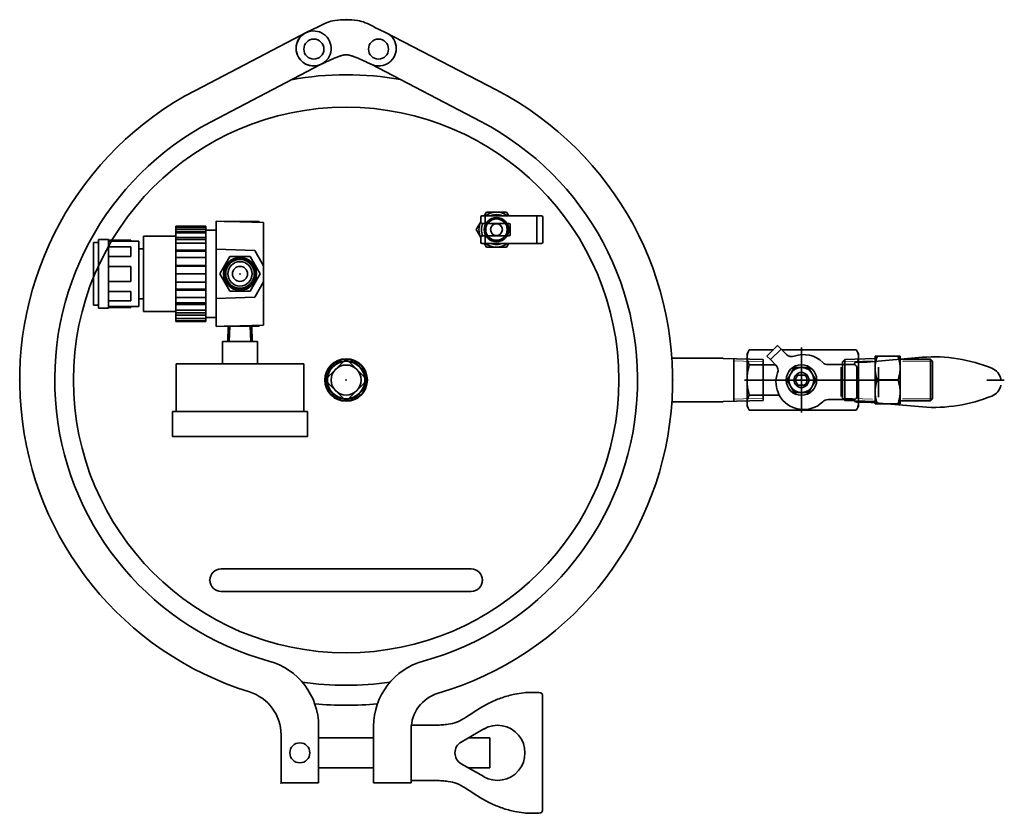
# Model space of a CAD drawing. Units: millimetres. Extents: x 277 to 671, y 272 to 1279.
# Drawn here: x 277 to 671, y 962 to 1279 of the extents above; entities that cross this region are included whole.
import ezdxf

# ---------------------------------------------------------------- set-up
doc = ezdxf.new("R2010")
doc.units = ezdxf.units.MM
doc.layers.add('中太線', color=2, linetype='Continuous', lineweight=18)
doc.layers.add('太線', color=7, linetype='Continuous', lineweight=35)

msp = doc.modelspace()

# ---------------------------------------------------------------- linework, layer by layer
at = {"layer": '中太線'}
for p, q in [((562.46, 1143.07), (574.07, 1142.71)), ((605.89, 1142.68), (617.89, 1143.05)), ((629.89, 1142.88), (641.89, 1142.88)), ((562.46, 1127.74), (574.07, 1128.1)), ((605.89, 1128.13), (617.89, 1127.75)), ((629.89, 1127.93), (641.89, 1127.93))]:
    msp.add_line(p, q, dxfattribs=at)
at = {"layer": '太線'}
for p, q in [((391.99, 1274.5), (347.15, 1251.15)), ((422.87, 1274.47), (467.64, 1251.18)), ((397.18, 1261.5), (353.45, 1238.65)), ((417.44, 1261.58), (461.31, 1238.69)), ((461.73, 1201.01), (485.51, 1201.01)), ((463.48, 1202.51), (462.62, 1201.01)), ((462.96, 1198.01), (462.96, 1201.01)), ((471.57, 1202.51), (463.48, 1202.51)), ((472.43, 1201.01), (471.57, 1202.51)), ((483.6, 1190.01), (483.6, 1201.01)), ((339.29, 1196.83), (339.29, 1158.83)), ((351.39, 1196.83), (339.29, 1196.83)), ((351.39, 1196.83), (351.39, 1158.83)), ((355.49, 1156.83), (355.49, 1198.83)), ((374.39, 1198.33), (355.49, 1198.83)), ((372.69, 1198.75), (358.72, 1198.75)), ((372.69, 1198.75), (372.69, 1198.38)), ((374.39, 1157.32), (374.39, 1198.33)), ((461.23, 1198.61), (459.44, 1195.51)), ((461.23, 1200.51), (461.23, 1198.51)), ((461.73, 1198.01), (472.51, 1198.01)), ((466.52, 1197.63), (466.52, 1198.01)), ((468.52, 1197.63), (468.52, 1198.01)), ((473.01, 1197.51), (473.01, 1193.51)), ((486.01, 1200.51), (486.01, 1190.51)), ((326.39, 1192.83), (326.39, 1162.83)), ((339.29, 1192.83), (326.39, 1192.83)), ((339.29, 1196.54), (351.39, 1196.54)), ((339.29, 1195.68), (351.39, 1195.68)), ((339.29, 1194.74), (351.39, 1194.74)), ((339.29, 1194.28), (351.39, 1194.28)), ((351.39, 1195.33), (355.49, 1195.33)), ((459.44, 1195.51), (461.23, 1192.4)), ((461.73, 1193.01), (472.51, 1193.01)), ((462.96, 1190.01), (462.96, 1193.01)), ((466.52, 1193.01), (466.52, 1193.38)), ((468.52, 1193.01), (468.52, 1193.38)), ((306.39, 1190.33), (306.39, 1165.33)), ((308.39, 1190.33), (306.39, 1190.33)), ((308.39, 1191.58), (308.39, 1164.08)), ((308.39, 1191.58), (312.39, 1191.58)), ((312.39, 1191.58), (312.39, 1164.08)), ((312.39, 1191.33), (321.39, 1191.33)), ((312.39, 1190.83), (324.59, 1190.83)), ((321.39, 1190.83), (321.39, 1191.33)), ((324.59, 1190.83), (324.59, 1164.83)), ((339.29, 1192.38), (351.39, 1192.38)), ((339.29, 1191.62), (351.39, 1191.62)), ((339.29, 1190.04), (351.39, 1190.04)), ((461.23, 1192.51), (461.23, 1190.51)), ((461.73, 1190.01), (485.51, 1190.01)), ((462.62, 1190.01), (463.48, 1188.51)), ((471.57, 1188.51), (472.43, 1190.01)), ((321.39, 1188.61), (312.39, 1188.61)), ((312.39, 1184.83), (321.39, 1184.83)), ((321.39, 1184.83), (321.39, 1188.61)), ((326.39, 1187.83), (324.59, 1187.83)), ((339.29, 1187.33), (351.39, 1187.33)), ((339.29, 1186.83), (351.39, 1186.83)), ((370.87, 1187.12), (355.49, 1187.66)), ((374.39, 1181.03), (370.87, 1187.12)), ((463.48, 1188.51), (471.57, 1188.51)), ((339.29, 1184.33), (351.39, 1184.33)), ((339.29, 1181.13), (351.39, 1181.13)), ((339.29, 1180.96), (351.39, 1180.96)), ((356.99, 1177.83), (360.99, 1184.76)), ((360.99, 1184.76), (368.99, 1184.76)), ((368.99, 1184.76), (372.99, 1177.83)), ((312.39, 1180.83), (321.39, 1180.83)), ((321.39, 1174.83), (321.39, 1180.83)), ((339.29, 1177.83), (351.39, 1177.83)), ((360.99, 1170.9), (356.99, 1177.83)), ((372.99, 1177.83), (368.99, 1170.9)), ((312.39, 1174.83), (321.39, 1174.83)), ((339.29, 1174.53), (351.39, 1174.53)), ((374.39, 1174.63), (370.87, 1168.54)), ((312.39, 1170.83), (321.39, 1170.83)), ((321.39, 1170.83), (321.39, 1167.05)), ((339.29, 1171.67), (351.39, 1171.67)), ((339.29, 1171.33), (351.39, 1171.33)), ((368.99, 1170.9), (360.99, 1170.9)), ((308.39, 1165.33), (306.39, 1165.33)), ((321.39, 1167.05), (312.39, 1167.05)), ((326.39, 1167.83), (324.59, 1167.83)), ((339.29, 1168.33), (351.39, 1168.33)), ((339.29, 1166.26), (351.39, 1166.26)), ((339.29, 1165.62), (351.39, 1165.62)), ((370.87, 1168.54), (355.49, 1168)), ((308.39, 1164.08), (312.39, 1164.08)), ((312.39, 1164.83), (324.59, 1164.83)), ((312.39, 1164.33), (321.39, 1164.33)), ((321.39, 1164.83), (321.39, 1164.33)), ((339.29, 1162.83), (326.39, 1162.83)), ((339.29, 1163.28), (351.39, 1163.28)), ((339.29, 1162.24), (351.39, 1162.24)), ((339.29, 1161.38), (351.39, 1161.38)), ((339.29, 1159.98), (351.39, 1159.98)), ((339.29, 1159.12), (351.39, 1159.12)), ((351.39, 1158.83), (339.29, 1158.83)), ((351.39, 1160.33), (355.49, 1160.33)), ((374.39, 1157.32), (355.49, 1156.83)), ((372.69, 1156.91), (372.69, 1157.28)), ((372.69, 1156.91), (358.72, 1156.91)), ((360.32, 1156.91), (360.13, 1150.83)), ((360.9, 1156.91), (360.71, 1150.83)), ((369.09, 1156.91), (369.28, 1150.83)), ((369.67, 1156.91), (369.86, 1150.83)), ((357.99, 1150.83), (371.99, 1150.83)), ((357.99, 1141.83), (357.99, 1150.83)), ((371.99, 1141.83), (371.99, 1150.83)), ((568.31, 1146.92), (567.72, 1145.9)), ((567.72, 1124.9), (567.72, 1145.9)), ((568.59, 1147.4), (568.31, 1146.92)), ((568.59, 1147.4), (578.08, 1147.4)), ((579.87, 1149.19), (575.63, 1144.95)), ((581.28, 1147.78), (577.04, 1143.54)), ((581.28, 1147.78), (579.87, 1149.19)), ((583.44, 1145.62), (581.28, 1147.78)), ((581.66, 1147.4), (611.35, 1147.4)), ((589.42, 1148.4), (589.42, 1122.4)), ((611.66, 1146.92), (611.38, 1147.4)), ((612.24, 1145.9), (611.66, 1146.92)), ((612.24, 1142.55), (612.24, 1145.9)), ((339.49, 1141.83), (339.49, 1122.83)), ((339.49, 1141.83), (390.49, 1141.83)), ((390.49, 1141.83), (390.49, 1122.83)), ((406.92, 1143.39), (399.44, 1135.9)), ((415.4, 1135.9), (407.92, 1143.39)), ((537.63, 1144.1), (558.12, 1144.1)), ((558.12, 1144.05), (574.07, 1143.56)), ((562.46, 1143.92), (562.46, 1126.89)), ((567.72, 1143.68), (567.72, 1127.13)), ((574.07, 1127.25), (574.07, 1143.56)), ((577.04, 1143.54), (575.63, 1144.95)), ((579.11, 1141.47), (577.04, 1143.54)), ((610.54, 1141.55), (600.07, 1141.55)), ((606.78, 1143.56), (605.89, 1142.68)), ((605.89, 1142.68), (605.89, 1128.13)), ((618.89, 1143.94), (606.78, 1143.56)), ((606.78, 1143.56), (606.78, 1127.24)), ((611.54, 1142.55), (615.7, 1142.55)), ((612.24, 1142.68), (612.24, 1128.13)), ((612.24, 1142.55), (612.24, 1126.56)), ((637.8, 1144.48), (615.7, 1142.55)), ((618.89, 1144.9), (618.9, 1144.9)), ((618.89, 1144.9), (618.89, 1144.9)), ((618.89, 1144.9), (618.89, 1144.9)), ((618.9, 1144.9), (618.89, 1144.9)), ((618.89, 1144.9), (618.89, 1125.9)), ((618.89, 1126.87), (618.89, 1143.94)), ((618.9, 1144.9), (618.91, 1144.9)), ((618.91, 1144.9), (618.9, 1144.9)), ((618.91, 1144.9), (618.92, 1144.9)), ((618.92, 1144.9), (618.91, 1144.9)), ((618.92, 1144.9), (618.94, 1144.9)), ((618.92, 1144.9), (618.92, 1144.9)), ((618.92, 1144.9), (618.92, 1144.9)), ((618.94, 1144.9), (618.92, 1144.9)), ((618.94, 1144.9), (618.97, 1144.9)), ((618.97, 1144.9), (618.94, 1144.9)), ((618.97, 1141.54), (618.94, 1141.28)), ((618.94, 1141.28), (618.97, 1141.54)), ((618.97, 1144.9), (619, 1144.9)), ((619, 1144.9), (618.97, 1144.9)), ((619, 1141.79), (618.97, 1141.54)), ((618.97, 1141.54), (619, 1141.79)), ((619, 1144.9), (619.04, 1144.9)), ((619.04, 1144.9), (619, 1144.9)), ((619.04, 1142.04), (619, 1141.79)), ((619, 1141.79), (619.04, 1142.04)), ((619.04, 1144.9), (619.08, 1144.9)), ((619.08, 1144.9), (619.04, 1144.9)), ((619.08, 1142.3), (619.04, 1142.04)), ((619.04, 1142.04), (619.08, 1142.3)), ((619.08, 1144.9), (619.1, 1144.9)), ((619.1, 1144.9), (619.08, 1144.9)), ((619.1, 1142.43), (619.08, 1142.3)), ((619.08, 1142.3), (619.1, 1142.43)), ((619.1, 1144.9), (619.12, 1144.9)), ((619.12, 1144.9), (619.1, 1144.9)), ((619.12, 1142.56), (619.1, 1142.43)), ((619.1, 1142.43), (619.12, 1142.56)), ((619.12, 1144.9), (619.17, 1144.9)), ((619.17, 1144.9), (619.12, 1144.9)), ((619.17, 1142.81), (619.12, 1142.56)), ((619.12, 1142.56), (619.17, 1142.81)), ((619.17, 1144.9), (619.23, 1144.9)), ((619.23, 1144.9), (619.17, 1144.9)), ((619.23, 1143.08), (619.17, 1142.81)), ((619.17, 1142.81), (619.23, 1143.08)), ((619.23, 1144.9), (619.29, 1144.9)), ((619.29, 1144.9), (619.23, 1144.9)), ((619.29, 1143.34), (619.23, 1143.08)), ((619.23, 1143.08), (619.29, 1143.34)), ((619.29, 1144.9), (619.36, 1144.9)), ((619.36, 1144.9), (619.29, 1144.9)), ((619.36, 1143.61), (619.29, 1143.34)), ((619.29, 1143.34), (619.36, 1143.61)), ((619.36, 1144.9), (619.43, 1144.9)), ((619.43, 1144.9), (619.36, 1144.9)), ((619.43, 1143.88), (619.36, 1143.61)), ((619.36, 1143.61), (619.43, 1143.88)), ((619.43, 1144.9), (619.47, 1144.9)), ((619.47, 1144.9), (619.43, 1144.9)), ((619.47, 1144.02), (619.43, 1143.88)), ((619.43, 1143.88), (619.47, 1144.02)), ((619.47, 1144.9), (619.51, 1144.9)), ((619.51, 1144.9), (619.47, 1144.9)), ((619.51, 1144.16), (619.47, 1144.02)), ((619.47, 1144.02), (619.51, 1144.16)), ((619.51, 1144.9), (619.59, 1144.9)), ((619.59, 1144.9), (619.51, 1144.9)), ((619.59, 1144.44), (619.51, 1144.16)), ((619.51, 1144.16), (619.59, 1144.44)), ((619.59, 1144.9), (619.68, 1144.9)), ((619.68, 1144.9), (619.59, 1144.9)), ((619.68, 1144.72), (619.59, 1144.44)), ((619.59, 1144.44), (619.68, 1144.72)), ((619.68, 1144.9), (619.73, 1144.9)), ((619.73, 1144.9), (619.68, 1144.9)), ((619.73, 1144.87), (619.68, 1144.72)), ((619.68, 1144.72), (619.73, 1144.87)), ((628.06, 1144.9), (619.73, 1144.9)), ((619.73, 1144.9), (619.73, 1144.87)), ((619.73, 1144.87), (628.06, 1144.87)), ((628.1, 1144.9), (628.06, 1144.9)), ((628.06, 1144.9), (628.1, 1144.9)), ((628.06, 1144.9), (628.06, 1144.87)), ((628.1, 1144.72), (628.06, 1144.87)), ((628.06, 1144.87), (628.1, 1144.72)), ((628.19, 1144.9), (628.1, 1144.9)), ((628.1, 1144.9), (628.19, 1144.9)), ((628.19, 1144.44), (628.1, 1144.72)), ((628.1, 1144.72), (628.19, 1144.44)), ((628.28, 1144.9), (628.19, 1144.9)), ((628.19, 1144.9), (628.28, 1144.9)), ((628.28, 1144.16), (628.19, 1144.44)), ((628.19, 1144.44), (628.28, 1144.16)), ((628.32, 1144.9), (628.28, 1144.9)), ((628.28, 1144.9), (628.32, 1144.9)), ((628.32, 1144.02), (628.28, 1144.16)), ((628.28, 1144.16), (628.32, 1144.02)), ((628.36, 1144.9), (628.32, 1144.9)), ((628.32, 1144.9), (628.36, 1144.9)), ((628.36, 1143.88), (628.32, 1144.02)), ((628.32, 1144.02), (628.36, 1143.88)), ((628.43, 1144.9), (628.36, 1144.9)), ((628.36, 1144.9), (628.43, 1144.9)), ((628.43, 1143.61), (628.36, 1143.88)), ((628.36, 1143.88), (628.43, 1143.61)), ((628.5, 1144.9), (628.43, 1144.9)), ((628.43, 1144.9), (628.5, 1144.9)), ((628.5, 1143.34), (628.43, 1143.61)), ((628.43, 1143.61), (628.5, 1143.34)), ((628.56, 1144.9), (628.5, 1144.9)), ((628.5, 1144.9), (628.56, 1144.9)), ((628.56, 1143.08), (628.5, 1143.34)), ((628.5, 1143.34), (628.56, 1143.08)), ((628.61, 1144.9), (628.56, 1144.9)), ((628.56, 1144.9), (628.61, 1144.9)), ((628.61, 1142.81), (628.56, 1143.08)), ((628.56, 1143.08), (628.61, 1142.81)), ((628.66, 1144.9), (628.61, 1144.9)), ((628.61, 1144.9), (628.66, 1144.9)), ((628.66, 1142.56), (628.61, 1142.81)), ((628.61, 1142.81), (628.66, 1142.56)), ((628.69, 1144.9), (628.66, 1144.9)), ((628.66, 1144.9), (628.69, 1144.9)), ((628.69, 1142.43), (628.66, 1142.56)), ((628.66, 1142.56), (628.69, 1142.43)), ((628.71, 1144.9), (628.69, 1144.9)), ((628.69, 1144.9), (628.71, 1144.9)), ((628.71, 1142.3), (628.69, 1142.43)), ((628.69, 1142.43), (628.71, 1142.3)), ((628.75, 1144.9), (628.71, 1144.9)), ((628.71, 1144.9), (628.75, 1144.9)), ((628.75, 1142.04), (628.71, 1142.3)), ((628.71, 1142.3), (628.75, 1142.04)), ((628.79, 1144.9), (628.75, 1144.9)), ((628.75, 1144.9), (628.79, 1144.9)), ((628.79, 1141.79), (628.75, 1142.04)), ((628.75, 1142.04), (628.79, 1141.79)), ((628.82, 1144.9), (628.79, 1144.9)), ((628.79, 1144.9), (628.82, 1144.9)), ((628.82, 1141.54), (628.79, 1141.79)), ((628.79, 1141.79), (628.82, 1141.54)), ((628.84, 1144.9), (628.82, 1144.9)), ((628.82, 1144.9), (628.84, 1144.9)), ((628.84, 1141.28), (628.82, 1141.54)), ((628.82, 1141.54), (628.84, 1141.28)), ((628.86, 1144.9), (628.84, 1144.9)), ((628.84, 1144.9), (628.86, 1144.9)), ((628.87, 1144.9), (628.86, 1144.9)), ((628.86, 1144.9), (628.87, 1144.9)), ((628.88, 1144.9), (628.87, 1144.9)), ((628.87, 1144.9), (628.88, 1144.9)), ((628.89, 1144.9), (628.88, 1144.9)), ((628.88, 1144.9), (628.89, 1144.9)), ((628.89, 1144.9), (628.89, 1144.9)), ((628.89, 1144.9), (628.89, 1144.9)), ((628.89, 1144.9), (628.89, 1144.9)), ((628.89, 1144.9), (628.89, 1144.9)), ((628.89, 1144.9), (628.89, 1125.9)), ((628.89, 1143.73), (628.89, 1127.07)), ((641.04, 1143.73), (628.89, 1143.73)), ((641.04, 1143.73), (641.04, 1127.07)), ((641.89, 1142.88), (641.04, 1143.73)), ((641.89, 1142.88), (641.89, 1127.93)), ((568.59, 1141.47), (579.11, 1141.47)), ((579.2, 1141.38), (579.11, 1141.47)), ((583.67, 1135.4), (586.58, 1140.4)), ((586.58, 1140.4), (592.26, 1140.4)), ((592.26, 1140.4), (595.17, 1135.4)), ((605.26, 1140.52), (605.26, 1128.81)), ((611.54, 1140.55), (611.54, 1128.55)), ((618.9, 1140.53), (618.89, 1140.28)), ((618.89, 1140.28), (618.9, 1140.53)), ((618.89, 1140.28), (618.89, 1140.15)), ((618.89, 1140.15), (618.89, 1140.28)), ((618.89, 1140.15), (618.89, 1140.03)), ((618.89, 1140.03), (618.89, 1140.15)), ((618.89, 1140.03), (618.9, 1139.78)), ((618.9, 1139.78), (618.89, 1140.03)), ((618.91, 1140.78), (618.9, 1140.53)), ((618.9, 1140.53), (618.91, 1140.78)), ((618.9, 1139.78), (618.91, 1139.52)), ((618.91, 1139.52), (618.9, 1139.78)), ((618.92, 1140.91), (618.91, 1140.78)), ((618.91, 1140.78), (618.92, 1140.91)), ((618.91, 1139.52), (618.92, 1139.4)), ((618.92, 1139.4), (618.91, 1139.52)), ((618.94, 1141.28), (618.92, 1141.03)), ((618.92, 1141.03), (618.94, 1141.28)), ((618.92, 1141.03), (618.92, 1140.91)), ((618.92, 1140.91), (618.92, 1141.03)), ((618.92, 1139.4), (618.92, 1139.27)), ((618.92, 1139.27), (618.92, 1139.4)), ((618.92, 1139.27), (618.94, 1139.02)), ((618.94, 1139.02), (618.92, 1139.27)), ((618.94, 1139.02), (618.97, 1138.77)), ((618.97, 1138.77), (618.94, 1139.02)), ((618.97, 1138.77), (619, 1138.52)), ((619, 1138.52), (618.97, 1138.77)), ((619, 1138.52), (619.04, 1138.26)), ((619.04, 1138.26), (619, 1138.52)), ((619.04, 1138.26), (619.08, 1138.01)), ((619.08, 1138.01), (619.04, 1138.26)), ((619.08, 1138.01), (619.1, 1137.88)), ((619.1, 1137.88), (619.08, 1138.01)), ((619.1, 1137.88), (619.12, 1137.75)), ((619.12, 1137.75), (619.1, 1137.88)), ((619.12, 1137.75), (619.17, 1137.49)), ((619.17, 1137.49), (619.12, 1137.75)), ((620.27, 1140.55), (620.27, 1128.55)), ((628.61, 1137.49), (628.66, 1137.75)), ((628.66, 1137.75), (628.61, 1137.49)), ((628.66, 1137.75), (628.69, 1137.88)), ((628.69, 1137.88), (628.66, 1137.75)), ((628.69, 1137.88), (628.71, 1138.01)), ((628.71, 1138.01), (628.69, 1137.88)), ((628.71, 1138.01), (628.75, 1138.26)), ((628.75, 1138.26), (628.71, 1138.01)), ((628.75, 1138.26), (628.79, 1138.52)), ((628.79, 1138.52), (628.75, 1138.26)), ((628.79, 1138.52), (628.82, 1138.77)), ((628.82, 1138.77), (628.79, 1138.52)), ((628.82, 1138.77), (628.84, 1139.02)), ((628.84, 1139.02), (628.82, 1138.77)), ((628.86, 1141.03), (628.84, 1141.28)), ((628.84, 1141.28), (628.86, 1141.03)), ((628.84, 1139.02), (628.86, 1139.27)), ((628.86, 1139.27), (628.84, 1139.02)), ((628.87, 1140.91), (628.86, 1141.03)), ((628.86, 1141.03), (628.87, 1140.91)), ((628.86, 1139.27), (628.87, 1139.4)), ((628.87, 1139.4), (628.86, 1139.27)), ((628.88, 1140.78), (628.87, 1140.91)), ((628.87, 1140.91), (628.88, 1140.78)), ((628.87, 1139.4), (628.88, 1139.52)), ((628.88, 1139.52), (628.87, 1139.4)), ((628.89, 1140.53), (628.88, 1140.78)), ((628.88, 1140.78), (628.89, 1140.53)), ((628.88, 1139.52), (628.89, 1139.78)), ((628.89, 1139.78), (628.88, 1139.52)), ((628.89, 1140.28), (628.89, 1140.53)), ((628.89, 1140.53), (628.89, 1140.28)), ((628.89, 1140.15), (628.89, 1140.28)), ((628.89, 1140.28), (628.89, 1140.15)), ((628.89, 1140.03), (628.89, 1140.15)), ((628.89, 1140.15), (628.89, 1140.03)), ((628.89, 1139.78), (628.89, 1140.03)), ((628.89, 1140.03), (628.89, 1139.78)), ((276.92, 1135.4), (276.92, 1135.53)), ((406.92, 1127.42), (399.44, 1134.9)), ((415.4, 1134.9), (407.92, 1127.42)), ((537.92, 1135.4), (537.92, 1136.39)), ((566.72, 1135.4), (621.4, 1135.4)), ((586.55, 1130.4), (583.67, 1135.4)), ((587.18, 1137.4), (591.66, 1137.4)), ((595.17, 1135.4), (592.28, 1130.4)), ((619.17, 1137.49), (619.23, 1137.23)), ((619.23, 1137.23), (619.17, 1137.49)), ((619.23, 1137.23), (619.29, 1136.97)), ((619.29, 1136.97), (619.23, 1137.23)), ((619.29, 1133.84), (619.23, 1133.58)), ((619.23, 1133.58), (619.29, 1133.84)), ((619.29, 1136.97), (619.36, 1136.7)), ((619.36, 1136.7), (619.29, 1136.97)), ((619.36, 1134.11), (619.29, 1133.84)), ((619.29, 1133.84), (619.36, 1134.11)), ((619.36, 1136.7), (619.43, 1136.43)), ((619.43, 1136.43), (619.36, 1136.7)), ((619.43, 1134.38), (619.36, 1134.11)), ((619.36, 1134.11), (619.43, 1134.38)), ((619.43, 1136.43), (619.47, 1136.29)), ((619.47, 1136.29), (619.43, 1136.43)), ((619.47, 1134.52), (619.43, 1134.38)), ((619.43, 1134.38), (619.47, 1134.52)), ((619.47, 1136.29), (619.51, 1136.15)), ((619.51, 1136.15), (619.47, 1136.29)), ((619.51, 1134.66), (619.47, 1134.52)), ((619.47, 1134.52), (619.51, 1134.66)), ((619.51, 1136.15), (619.59, 1135.87)), ((619.59, 1135.87), (619.51, 1136.15)), ((619.59, 1134.94), (619.51, 1134.66)), ((619.51, 1134.66), (619.59, 1134.94)), ((619.59, 1135.87), (619.68, 1135.58)), ((619.68, 1135.58), (619.59, 1135.87)), ((619.68, 1135.22), (619.59, 1134.94)), ((619.59, 1134.94), (619.68, 1135.22)), ((619.68, 1135.58), (619.73, 1135.44)), ((619.73, 1135.44), (619.68, 1135.58)), ((619.73, 1135.37), (619.68, 1135.22)), ((619.68, 1135.22), (619.73, 1135.37)), ((628.06, 1135.44), (619.73, 1135.44)), ((619.73, 1135.44), (619.73, 1135.37)), ((619.73, 1135.37), (628.06, 1135.37)), ((628.06, 1135.44), (628.1, 1135.58)), ((628.1, 1135.58), (628.06, 1135.44)), ((628.06, 1135.44), (628.06, 1135.37)), ((628.1, 1135.22), (628.06, 1135.37)), ((628.06, 1135.37), (628.1, 1135.22)), ((628.1, 1135.58), (628.19, 1135.87)), ((628.19, 1135.87), (628.1, 1135.58)), ((628.19, 1134.94), (628.1, 1135.22)), ((628.1, 1135.22), (628.19, 1134.94)), ((628.19, 1135.87), (628.28, 1136.15)), ((628.28, 1136.15), (628.19, 1135.87)), ((628.28, 1134.66), (628.19, 1134.94)), ((628.19, 1134.94), (628.28, 1134.66)), ((628.28, 1136.15), (628.32, 1136.29)), ((628.32, 1136.29), (628.28, 1136.15)), ((628.32, 1134.52), (628.28, 1134.66)), ((628.28, 1134.66), (628.32, 1134.52)), ((628.32, 1136.29), (628.36, 1136.43)), ((628.36, 1136.43), (628.32, 1136.29)), ((628.36, 1134.38), (628.32, 1134.52)), ((628.32, 1134.52), (628.36, 1134.38)), ((628.36, 1136.43), (628.43, 1136.7)), ((628.43, 1136.7), (628.36, 1136.43)), ((628.43, 1134.11), (628.36, 1134.38)), ((628.36, 1134.38), (628.43, 1134.11)), ((628.43, 1136.7), (628.5, 1136.97)), ((628.5, 1136.97), (628.43, 1136.7)), ((628.5, 1133.84), (628.43, 1134.11)), ((628.43, 1134.11), (628.5, 1133.84)), ((628.5, 1136.97), (628.56, 1137.23)), ((628.56, 1137.23), (628.5, 1136.97)), ((628.56, 1133.58), (628.5, 1133.84)), ((628.5, 1133.84), (628.56, 1133.58)), ((628.56, 1137.23), (628.61, 1137.49)), ((628.61, 1137.49), (628.56, 1137.23)), ((663.59, 1135.4), (670.54, 1135.4)), ((586.55, 1130.4), (592.28, 1130.4)), ((587.18, 1133.4), (591.66, 1133.4)), ((618.9, 1131.03), (618.89, 1130.78)), ((618.89, 1130.78), (618.9, 1131.03)), ((618.89, 1130.78), (618.89, 1130.65)), ((618.89, 1130.65), (618.89, 1130.78)), ((618.89, 1130.65), (618.89, 1130.53)), ((618.89, 1130.53), (618.89, 1130.65)), ((618.89, 1130.53), (618.9, 1130.28)), ((618.9, 1130.28), (618.89, 1130.53)), ((618.91, 1131.28), (618.9, 1131.03)), ((618.9, 1131.03), (618.91, 1131.28)), ((618.9, 1130.28), (618.91, 1130.02)), ((618.91, 1130.02), (618.9, 1130.28)), ((618.92, 1131.41), (618.91, 1131.28)), ((618.91, 1131.28), (618.92, 1131.41)), ((618.91, 1130.02), (618.92, 1129.9)), ((618.92, 1129.9), (618.91, 1130.02)), ((618.94, 1131.78), (618.92, 1131.53)), ((618.92, 1131.53), (618.94, 1131.78)), ((618.92, 1131.53), (618.92, 1131.41)), ((618.92, 1131.41), (618.92, 1131.53)), ((618.92, 1129.9), (618.92, 1129.77)), ((618.92, 1129.77), (618.92, 1129.9)), ((618.92, 1129.77), (618.94, 1129.52)), ((618.94, 1129.52), (618.92, 1129.77)), ((618.97, 1132.04), (618.94, 1131.78)), ((618.94, 1131.78), (618.97, 1132.04)), ((619, 1132.29), (618.97, 1132.04)), ((618.97, 1132.04), (619, 1132.29)), ((619.04, 1132.54), (619, 1132.29)), ((619, 1132.29), (619.04, 1132.54)), ((619.08, 1132.8), (619.04, 1132.54)), ((619.04, 1132.54), (619.08, 1132.8)), ((619.1, 1132.93), (619.08, 1132.8)), ((619.08, 1132.8), (619.1, 1132.93)), ((619.12, 1133.06), (619.1, 1132.93)), ((619.1, 1132.93), (619.12, 1133.06)), ((619.17, 1133.31), (619.12, 1133.06)), ((619.12, 1133.06), (619.17, 1133.31)), ((619.23, 1133.58), (619.17, 1133.31)), ((619.17, 1133.31), (619.23, 1133.58)), ((628.61, 1133.31), (628.56, 1133.58)), ((628.56, 1133.58), (628.61, 1133.31)), ((628.66, 1133.06), (628.61, 1133.31)), ((628.61, 1133.31), (628.66, 1133.06)), ((628.69, 1132.93), (628.66, 1133.06)), ((628.66, 1133.06), (628.69, 1132.93)), ((628.71, 1132.8), (628.69, 1132.93)), ((628.69, 1132.93), (628.71, 1132.8)), ((628.75, 1132.54), (628.71, 1132.8)), ((628.71, 1132.8), (628.75, 1132.54)), ((628.79, 1132.29), (628.75, 1132.54)), ((628.75, 1132.54), (628.79, 1132.29)), ((628.82, 1132.04), (628.79, 1132.29)), ((628.79, 1132.29), (628.82, 1132.04)), ((628.84, 1131.78), (628.82, 1132.04)), ((628.82, 1132.04), (628.84, 1131.78)), ((628.86, 1131.53), (628.84, 1131.78)), ((628.84, 1131.78), (628.86, 1131.53)), ((628.84, 1129.52), (628.86, 1129.77)), ((628.86, 1129.77), (628.84, 1129.52)), ((628.87, 1131.41), (628.86, 1131.53)), ((628.86, 1131.53), (628.87, 1131.41)), ((628.86, 1129.77), (628.87, 1129.9)), ((628.87, 1129.9), (628.86, 1129.77)), ((628.88, 1131.28), (628.87, 1131.41)), ((628.87, 1131.41), (628.88, 1131.28)), ((628.87, 1129.9), (628.88, 1130.02)), ((628.88, 1130.02), (628.87, 1129.9)), ((628.89, 1131.03), (628.88, 1131.28)), ((628.88, 1131.28), (628.89, 1131.03)), ((628.88, 1130.02), (628.89, 1130.28)), ((628.89, 1130.28), (628.88, 1130.02)), ((628.89, 1130.78), (628.89, 1131.03)), ((628.89, 1131.03), (628.89, 1130.78)), ((628.89, 1130.65), (628.89, 1130.78)), ((628.89, 1130.78), (628.89, 1130.65)), ((628.89, 1130.53), (628.89, 1130.65)), ((628.89, 1130.65), (628.89, 1130.53)), ((628.89, 1130.28), (628.89, 1130.53)), ((628.89, 1130.53), (628.89, 1130.28)), ((537.63, 1126.7), (558.12, 1126.7)), ((558.12, 1126.75), (574.07, 1127.25)), ((568.59, 1129.34), (580.58, 1129.34)), ((610.54, 1127.55), (600.07, 1127.55)), ((605.89, 1128.13), (606.78, 1127.24)), ((606.78, 1127.24), (618.89, 1126.87)), ((615.7, 1126.55), (611.54, 1126.55)), ((612.24, 1124.9), (612.24, 1126.56)), ((615.7, 1126.55), (637.8, 1124.63)), ((618.89, 1125.9), (618.9, 1125.9)), ((618.89, 1125.9), (618.89, 1125.9)), ((618.89, 1125.9), (618.89, 1125.9)), ((618.9, 1125.9), (618.89, 1125.9)), ((618.9, 1125.9), (618.91, 1125.9)), ((618.91, 1125.9), (618.9, 1125.9)), ((618.91, 1125.9), (618.92, 1125.9)), ((618.92, 1125.9), (618.91, 1125.9)), ((618.92, 1125.9), (618.94, 1125.9)), ((618.92, 1125.9), (618.92, 1125.9)), ((618.92, 1125.9), (618.92, 1125.9)), ((618.94, 1125.9), (618.92, 1125.9)), ((618.94, 1129.52), (618.97, 1129.27)), ((618.97, 1129.27), (618.94, 1129.52)), ((618.94, 1125.9), (618.97, 1125.9)), ((618.97, 1125.9), (618.94, 1125.9)), ((618.97, 1129.27), (619, 1129.02)), ((619, 1129.02), (618.97, 1129.27)), ((618.97, 1125.9), (619, 1125.9)), ((619, 1125.9), (618.97, 1125.9)), ((619, 1129.02), (619.04, 1128.76)), ((619.04, 1128.76), (619, 1129.02)), ((619, 1125.9), (619.04, 1125.9)), ((619.04, 1125.9), (619, 1125.9)), ((619.04, 1128.76), (619.08, 1128.51)), ((619.08, 1128.51), (619.04, 1128.76)), ((619.04, 1125.9), (619.08, 1125.9)), ((619.08, 1125.9), (619.04, 1125.9)), ((619.08, 1128.51), (619.1, 1128.38)), ((619.1, 1128.38), (619.08, 1128.51)), ((619.08, 1125.9), (619.1, 1125.9)), ((619.1, 1125.9), (619.08, 1125.9)), ((619.1, 1128.38), (619.12, 1128.25)), ((619.12, 1128.25), (619.1, 1128.38)), ((619.1, 1125.9), (619.12, 1125.9)), ((619.12, 1125.9), (619.1, 1125.9)), ((619.12, 1128.25), (619.17, 1127.99)), ((619.17, 1127.99), (619.12, 1128.25)), ((619.12, 1125.9), (619.17, 1125.9)), ((619.17, 1125.9), (619.12, 1125.9)), ((619.17, 1127.99), (619.23, 1127.73)), ((619.23, 1127.73), (619.17, 1127.99)), ((619.17, 1125.9), (619.23, 1125.9)), ((619.23, 1125.9), (619.17, 1125.9)), ((619.23, 1127.73), (619.29, 1127.47)), ((619.29, 1127.47), (619.23, 1127.73)), ((619.23, 1125.9), (619.29, 1125.9)), ((619.29, 1125.9), (619.23, 1125.9)), ((619.29, 1127.47), (619.36, 1127.2)), ((619.36, 1127.2), (619.29, 1127.47)), ((619.29, 1125.9), (619.36, 1125.9)), ((619.36, 1125.9), (619.29, 1125.9)), ((619.36, 1127.2), (619.43, 1126.93)), ((619.43, 1126.93), (619.36, 1127.2)), ((619.36, 1125.9), (619.43, 1125.9)), ((619.43, 1125.9), (619.36, 1125.9)), ((619.43, 1126.93), (619.47, 1126.79)), ((619.47, 1126.79), (619.43, 1126.93)), ((619.43, 1125.9), (619.47, 1125.9)), ((619.47, 1125.9), (619.43, 1125.9)), ((619.47, 1126.79), (619.51, 1126.65)), ((619.51, 1126.65), (619.47, 1126.79)), ((619.47, 1125.9), (619.51, 1125.9)), ((619.51, 1125.9), (619.47, 1125.9)), ((619.51, 1126.65), (619.59, 1126.37)), ((619.59, 1126.37), (619.51, 1126.65)), ((619.51, 1125.9), (619.59, 1125.9)), ((619.59, 1125.9), (619.51, 1125.9)), ((619.59, 1126.37), (619.68, 1126.08)), ((619.68, 1126.08), (619.59, 1126.37)), ((619.59, 1125.9), (619.68, 1125.9)), ((619.68, 1125.9), (619.59, 1125.9)), ((619.68, 1126.08), (619.73, 1125.94)), ((619.73, 1125.94), (619.68, 1126.08)), ((619.68, 1125.9), (619.73, 1125.9)), ((619.73, 1125.9), (619.68, 1125.9)), ((628.06, 1125.94), (619.73, 1125.94)), ((619.73, 1125.94), (619.73, 1125.9)), ((619.73, 1125.9), (628.06, 1125.9)), ((628.06, 1125.94), (628.1, 1126.08)), ((628.1, 1126.08), (628.06, 1125.94)), ((628.06, 1125.94), (628.06, 1125.9)), ((628.1, 1125.9), (628.06, 1125.9)), ((628.06, 1125.9), (628.1, 1125.9)), ((628.1, 1126.08), (628.19, 1126.37)), ((628.19, 1126.37), (628.1, 1126.08)), ((628.19, 1125.9), (628.1, 1125.9)), ((628.1, 1125.9), (628.19, 1125.9)), ((628.19, 1126.37), (628.28, 1126.65)), ((628.28, 1126.65), (628.19, 1126.37)), ((628.28, 1125.9), (628.19, 1125.9)), ((628.19, 1125.9), (628.28, 1125.9)), ((628.28, 1126.65), (628.32, 1126.79)), ((628.32, 1126.79), (628.28, 1126.65)), ((628.32, 1125.9), (628.28, 1125.9)), ((628.28, 1125.9), (628.32, 1125.9)), ((628.32, 1126.79), (628.36, 1126.93)), ((628.36, 1126.93), (628.32, 1126.79)), ((628.36, 1125.9), (628.32, 1125.9)), ((628.32, 1125.9), (628.36, 1125.9)), ((628.36, 1126.93), (628.43, 1127.2)), ((628.43, 1127.2), (628.36, 1126.93)), ((628.43, 1125.9), (628.36, 1125.9)), ((628.36, 1125.9), (628.43, 1125.9)), ((628.43, 1127.2), (628.5, 1127.47)), ((628.5, 1127.47), (628.43, 1127.2)), ((628.5, 1125.9), (628.43, 1125.9)), ((628.43, 1125.9), (628.5, 1125.9)), ((628.5, 1127.47), (628.56, 1127.73)), ((628.56, 1127.73), (628.5, 1127.47)), ((628.56, 1125.9), (628.5, 1125.9)), ((628.5, 1125.9), (628.56, 1125.9)), ((628.56, 1127.73), (628.61, 1127.99)), ((628.61, 1127.99), (628.56, 1127.73)), ((628.61, 1125.9), (628.56, 1125.9)), ((628.56, 1125.9), (628.61, 1125.9)), ((628.61, 1127.99), (628.66, 1128.25)), ((628.66, 1128.25), (628.61, 1127.99)), ((628.66, 1125.9), (628.61, 1125.9)), ((628.61, 1125.9), (628.66, 1125.9)), ((628.66, 1128.25), (628.69, 1128.38)), ((628.69, 1128.38), (628.66, 1128.25)), ((628.69, 1125.9), (628.66, 1125.9)), ((628.66, 1125.9), (628.69, 1125.9)), ((628.69, 1128.38), (628.71, 1128.51)), ((628.71, 1128.51), (628.69, 1128.38)), ((628.71, 1125.9), (628.69, 1125.9)), ((628.69, 1125.9), (628.71, 1125.9)), ((628.71, 1128.51), (628.75, 1128.76)), ((628.75, 1128.76), (628.71, 1128.51)), ((628.75, 1125.9), (628.71, 1125.9)), ((628.71, 1125.9), (628.75, 1125.9)), ((628.75, 1128.76), (628.79, 1129.02)), ((628.79, 1129.02), (628.75, 1128.76)), ((628.79, 1125.9), (628.75, 1125.9)), ((628.75, 1125.9), (628.79, 1125.9)), ((628.79, 1129.02), (628.82, 1129.27)), ((628.82, 1129.27), (628.79, 1129.02)), ((628.82, 1125.9), (628.79, 1125.9)), ((628.79, 1125.9), (628.82, 1125.9)), ((628.82, 1129.27), (628.84, 1129.52)), ((628.84, 1129.52), (628.82, 1129.27)), ((628.84, 1125.9), (628.82, 1125.9)), ((628.82, 1125.9), (628.84, 1125.9)), ((628.86, 1125.9), (628.84, 1125.9)), ((628.84, 1125.9), (628.86, 1125.9)), ((628.87, 1125.9), (628.86, 1125.9)), ((628.86, 1125.9), (628.87, 1125.9)), ((628.88, 1125.9), (628.87, 1125.9)), ((628.87, 1125.9), (628.88, 1125.9)), ((628.89, 1125.9), (628.88, 1125.9)), ((628.88, 1125.9), (628.89, 1125.9)), ((628.89, 1127.07), (641.04, 1127.07)), ((628.89, 1125.9), (628.89, 1125.9)), ((628.89, 1125.9), (628.89, 1125.9)), ((628.89, 1125.9), (628.89, 1125.9)), ((628.89, 1125.9), (628.89, 1125.9)), ((641.04, 1127.07), (641.89, 1127.93)), ((337.99, 1122.83), (337.99, 1112.83)), ((337.99, 1122.83), (391.99, 1122.83)), ((391.99, 1122.83), (391.99, 1112.83)), ((567.72, 1124.9), (568.14, 1124.17)), ((568.14, 1124.17), (568.59, 1123.4)), ((611.35, 1123.4), (568.59, 1123.4)), ((611.38, 1123.4), (611.82, 1124.17)), ((611.82, 1124.17), (612.24, 1124.9)), ((337.99, 1112.83), (391.99, 1112.83)), ((357.42, 1059.9), (457.42, 1059.9)), ((457.42, 1050.9), (357.42, 1050.9)), ((485.92, 963.36), (485.92, 1009.44)), ((396.42, 974.4), (396.42, 997.03)), ((418.42, 974.4), (418.42, 997.03)), ((433.56, 997.4), (443.42, 997.4)), ((462.42, 995.93), (453.42, 990.73)), ((381.42, 993.57), (381.42, 974.4)), ((396.42, 992.4), (418.42, 992.4)), ((433.42, 995.8), (433.42, 974.4)), ((456.31, 992.4), (464.92, 992.4)), ((464.92, 992.4), (464.92, 980.4)), ((396.42, 980.4), (418.42, 980.4)), ((462.42, 976.88), (453.42, 982.07)), ((456.31, 980.4), (464.92, 980.4)), ((381.42, 974.4), (396.42, 974.4)), ((433.42, 974.4), (418.42, 974.4)), ((433.42, 975.4), (443.42, 975.4))]:
    msp.add_line(p, q, dxfattribs=at)
msp.add_lwpolyline([(392.3, 1274.57, 1), (396.57, 1261.24, 1)], format="xyb", close=True, dxfattribs=at)
for centre, radius in [((394.52, 1267.65), 4), ((420.35, 1267.65), 4), ((407.42, 1135.4), 109.01), ((467.52, 1195.51), 4.86), ((467.52, 1195.51), 4.28), ((467.52, 1195.51), 2.35), ((364.99, 1177.83), 6.58), ((364.99, 1177.83), 6.58), ((364.99, 1177.83), 6.58), ((364.99, 1177.83), 6.58), ((364.99, 1177.83), 6), ((364.99, 1177.83), 5.72), ((364.99, 1177.83), 5.72), ((364.99, 1177.83), 5.72), ((364.99, 1177.83), 5.72), ((364.99, 1177.83), 4.86), ((364.99, 1177.83), 3), ((407.42, 1135.4), 8.51), ((407.42, 1135.4), 8.33), ((407.42, 1135.4), 7.48), ((407.42, 1135.4), 6), ((388.92, 986.4), 4)]:
    msp.add_circle(centre, radius, dxfattribs=at)
for centre, radius, start, end in [((394.41, 1267.93), 7, 110.1791, 295.2366), ((420.44, 1267.9), 7, 244.6294, 69.6869), ((407.42, 1135.4), 122, 79.7186, 100.3263), ((407.42, 1135.4), 130.5, 117.5073, 252.7647), ((407.42, 1135.4), 130.5, 286.3669, 62.5179), ((407.42, 1135.4), 116.5, 117.596, 254.6444), ((407.42, 1135.4), 116.5, 285.3556, 62.4489), ((461.73, 1200.51), 0.5, 90, 180), ((467.52, 1195.51), 7, 51.7868, 130.7201), ((467.52, 1195.51), 6, 66.4435, 113.5565), ((485.51, 1200.51), 0.5, 0, 90), ((467.52, 1195.51), 7, 153.9632, 206.0368), ((461.73, 1198.51), 0.5, 180, 270), ((467.52, 1195.51), 6, 155.3757, 204.6243), ((472.51, 1197.51), 0.5, 0, 90), ((461.73, 1192.51), 0.5, 90, 180), ((472.51, 1193.51), 0.5, 270, 0), ((461.73, 1190.51), 0.5, 180, 270), ((467.52, 1195.51), 7, 231.7868, 308.2132), ((467.52, 1195.51), 6, 246.4435, 293.5565), ((485.51, 1190.51), 0.5, 270, 0), ((573.26, 1144.44), 5.54, 153.398, 212.4764), ((585.56, 1147.74), 3, 225, 289.6231), ((590.26, 1134.56), 11, 45.5847, 109.6231), ((606.71, 1144.44), 5.54, 339.7512, 26.602), ((407.42, 1135.4), 7.65, 96.6425, 173.3575), ((407.42, 1135.4), 8, 86.4097, 93.5904), ((407.42, 1135.4), 7.65, 6.6425, 83.3576), ((589.42, 1135.4), 6.1, 90, 270), ((589.42, 1135.4), 6.1, 270, 90), ((600.06, 1144.56), 3, 225.5847, 270), ((611.54, 1141.55), 1, 90, 180), ((610.54, 1140.55), 1, 0, 90), ((642.41, 1083.51), 61.14, 67.7795, 94.3304), ((589.37, 1135.4), 21.65, 163.7398, 196.2602), ((577.08, 1139.26), 3, 340.3769, 45), ((590.26, 1134.56), 11, 160.3769, 208.2938), ((589.42, 1135.4), 5, 90, 270), ((589.42, 1135.4), 3, 90, 270), ((589.42, 1135.4), 5, 270, 90), ((589.42, 1135.4), 3, 270, 90), ((663.27, 1134.55), 6, 11.1831, 67.7742), ((407.42, 1135.4), 8, 176.4096, 183.5904), ((407.42, 1135.4), 7.65, 186.6425, 263.3576), ((407.42, 1135.4), 7.65, 276.6424, 353.3576), ((407.42, 1135.4), 8, 356.4097, 3.5904), ((589.42, 1135.4), 2.3, 119.5918, 240.4082), ((589.42, 1135.4), 2.3, 119.5918, 240.4082), ((589.42, 1135.4), 2.3, 299.5918, 60.4082), ((589.42, 1135.4), 2.3, 299.5918, 60.4082), ((663.27, 1134.55), 6, 292.2258, 348.8169), ((407.42, 1135.4), 8, 266.4097, 273.5903), ((573.41, 1126.32), 5.69, 147.9757, 202.218), ((590.26, 1134.56), 11, 208.2938, 314.4153), ((600.06, 1124.56), 3, 90, 134.4153), ((610.54, 1128.55), 1, 270, 0), ((611.54, 1127.55), 1, 180, 270), ((606.55, 1126.32), 5.69, 337.782, 2.349), ((642.41, 1185.6), 61.14, 265.6696, 292.2205), ((357.42, 1055.4), 4.5, 90, 270), ((457.42, 1055.4), 4.5, 270, 90), ((369.42, 997.03), 27, 0, 74.6444), ((445.42, 997.03), 27, 105.3556, 180), ((407.42, 1135.4), 122, 261.7214, 278.2786), ((363.42, 993.57), 18, 0, 72.7647), ((448.42, 995.8), 15, 106.3669, 180), ((484.92, 1009.44), 1, 0, 87.7268), ((407.42, 1135.4), 130, 264.4653, 275.5347), ((467.92, 986.4), 11, 240, 120), ((455.92, 986.4), 5, 120, 240), ((484.92, 963.36), 1, 272.2732, 0)]:
    msp.add_arc(centre, radius, start, end, dxfattribs=at)
for points, knots in [([(407.44, 1279.4), (405.93, 1279.38), (403.34, 1279.35), (399.64, 1278.29), (396.13, 1276.42), (393.51, 1275.21), (391.99, 1274.5)], [0, 0, 0, 0, 4.488561, 7.76235, 11.399527, 16.414296, 16.414296, 16.414296, 16.414296]), ([(407.44, 1279.4), (408.94, 1279.38), (411.54, 1279.34), (415.23, 1278.27), (418.74, 1276.39), (421.35, 1275.17), (422.87, 1274.47)], [0, 0, 0, 0, 4.488561, 7.76235, 11.399527, 16.414296, 16.414296, 16.414296, 16.414296]), ([(407.42, 1265.4), (407.4, 1265.4), (407.38, 1265.4), (407.34, 1265.4), (407.28, 1265.4), (407.19, 1265.39), (407.08, 1265.39), (406.95, 1265.37), (406.78, 1265.35), (406.55, 1265.3), (406.32, 1265.26), (406.07, 1265.2), (405.78, 1265.12), (405.37, 1265), (404.91, 1264.87), (404.39, 1264.69), (403.79, 1264.46), (403.04, 1264.16), (402.26, 1263.83), (401.54, 1263.52), (400.83, 1263.19), (400.12, 1262.86), (399.49, 1262.57), (398.93, 1262.3), (398.19, 1261.96), (397.58, 1261.68), (397.18, 1261.5)], [0, 0, 0, 0, 0.045174, 0.075805, 0.131947, 0.2154, 0.346803, 0.445791, 0.62283, 0.864976, 1.142816, 1.331766, 1.622711, 2.044697, 2.622479, 3.053518, 3.686026, 4.546189, 5.498563, 6.21262, 6.905828, 7.837022, 8.567096, 8.990842, 9.699053, 11.012982, 11.012982, 11.012982, 11.012982]), ([(407.42, 1265.4), (407.43, 1265.4), (407.46, 1265.4), (407.5, 1265.4), (407.56, 1265.4), (407.65, 1265.39), (407.76, 1265.39), (407.89, 1265.37), (408.06, 1265.34), (408.29, 1265.3), (408.52, 1265.25), (408.77, 1265.2), (409.06, 1265.12), (409.47, 1265), (409.93, 1264.86), (410.45, 1264.69), (411.04, 1264.45), (411.8, 1264.15), (412.58, 1263.82), (413.3, 1263.51), (414, 1263.18), (414.71, 1262.84), (415.34, 1262.55), (415.9, 1262.28), (416.64, 1261.94), (417.26, 1261.66), (417.65, 1261.48)], [0, 0, 0, 0, 0.045174, 0.075805, 0.131947, 0.2154, 0.346803, 0.445791, 0.62283, 0.864976, 1.142816, 1.331766, 1.622711, 2.044697, 2.622479, 3.053518, 3.686026, 4.546189, 5.498563, 6.21262, 6.905828, 7.837022, 8.567096, 8.990842, 9.699053, 11.012982, 11.012982, 11.012982, 11.012982]), ([(443.42, 997.4), (444.24, 997.48), (445.83, 997.62), (448.62, 997.76), (451.96, 998.55), (455.85, 1000.99), (460.14, 1003.88), (464.92, 1006.53), (469.8, 1008.6), (474.31, 1009.78), (478.19, 1010.46), (480.92, 1010.6), (483.11, 1010.51), (484.32, 1010.47), (484.96, 1010.44)], [0, 0, 0, 0, 2.483334, 4.782502, 8.361248, 12.622573, 18.456164, 23.917348, 28.973066, 34.318864, 37.849405, 40.782721, 42.500586, 44.419754, 44.419754, 44.419754, 44.419754]), ([(443.42, 975.4), (444.24, 975.33), (445.83, 975.19), (448.62, 975.04), (451.96, 974.25), (455.85, 971.82), (460.14, 968.93), (464.92, 966.28), (469.8, 964.21), (474.31, 963.03), (478.19, 962.35), (480.92, 962.21), (483.11, 962.3), (484.32, 962.34), (484.96, 962.36)], [0, 0, 0, 0, 2.483334, 4.782502, 8.361248, 12.622573, 18.456164, 23.917348, 28.973066, 34.318864, 37.849405, 40.782721, 42.500586, 44.419754, 44.419754, 44.419754, 44.419754])]:
    msp.add_open_spline(points, degree=3, knots=knots, dxfattribs=at)
for p in [(407.44, 1279.4), (364.99, 1177.83), (276.92, 1135.4), (407.42, 1135.4), (537.92, 1135.4), (352.92, 1055.4), (461.92, 1055.4), (381.42, 974.4)]:
    msp.add_point(p, dxfattribs=at)

doc.saveas('drawing.dxf')
